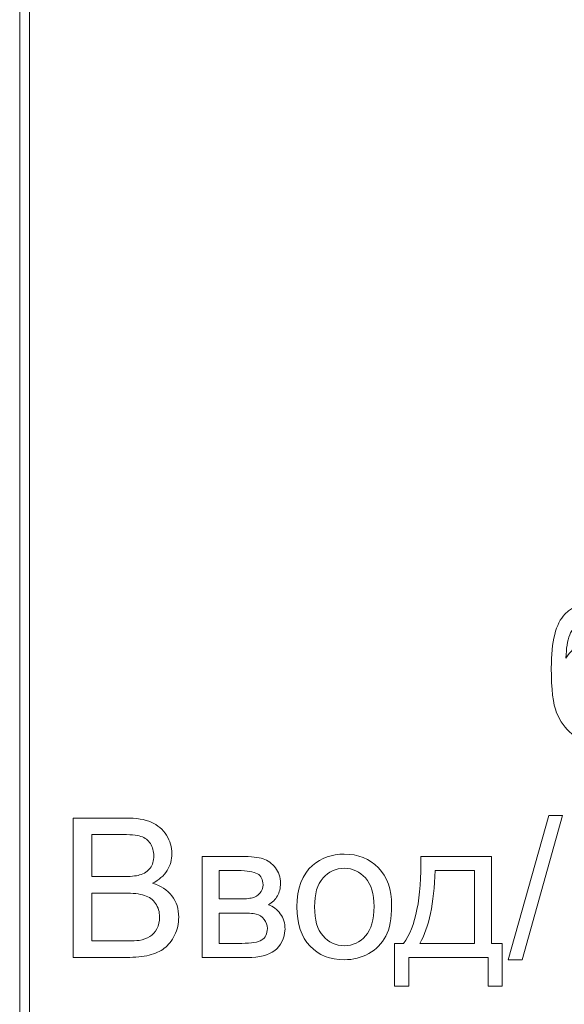
# Model space of a CAD drawing. Units: millimetres. Extents: x -288 to 288, y -127 to 127.
# Drawn here: x -288 to -279, y -113 to -96 of the extents above; entities that cross this region are included whole.
import ezdxf

# ---------------------------------------------------------------- set-up
doc = ezdxf.new("R2010")
doc.units = ezdxf.units.MM
doc.header["$MEASUREMENT"] = 0
doc.layers.add('Layer 1', color=7, linetype='Continuous')

msp = doc.modelspace()

# ---------------------------------------------------------------- linework, layer by layer
at = {"layer": 'Layer 1', "lineweight": 9}
msp.add_open_spline([(-288.0571, -126.9356), (-288.0571, -126.9356), (-287.8877, -126.9356), (-287.8877, -126.9356), (-287.8877, -126.9356), (-287.8877, -126.9356), (-287.8877, -93.9156), (-287.8877, -93.9156), (-287.8877, -93.9156), (-287.8877, -93.9156), (-288.0571, -93.9156), (-288.0571, -93.9156), (-288.0571, -93.9156), (-288.0571, -93.9156), (-288.0571, -126.9356), (-288.0571, -126.9356)], degree=3, knots=[0, 0, 0, 0, 0.2, 0.2, 0.2, 0.2, 0.4, 0.4, 0.4, 0.4, 0.6, 0.6, 0.6, 0.6, 1, 1, 1, 1], dxfattribs=at)
at = {"layer": 'Layer 1', "color": 250, "lineweight": 9}
for points, knots in [([(-277.5719, -105.7169), (-277.5719, -105.7169), (-277.3116, -105.7197), (-277.3116, -105.7197), (-277.3116, -105.7197), (-277.3239, -105.8364), (-277.3496, -105.918), (-277.3898, -105.9638), (-277.3898, -105.9638), (-277.4295, -106.0096), (-277.4809, -106.0392), (-277.5434, -106.052), (-277.5434, -106.052), (-277.606, -106.0654), (-277.7289, -106.0716), (-277.9127, -106.0716), (-277.9127, -106.0716), (-278.1556, -106.0716), (-278.3215, -106.095), (-278.4098, -106.142), (-278.4098, -106.142), (-278.498, -106.1889), (-278.5617, -106.2643), (-278.6003, -106.3671), (-278.6003, -106.3671), (-278.6394, -106.4704), (-278.6606, -106.6028), (-278.665, -106.7653), (-278.665, -106.7653), (-278.5908, -106.6553), (-278.5042, -106.5726), (-278.4048, -106.5179), (-278.4048, -106.5179), (-278.3059, -106.4626), (-278.1936, -106.4352), (-278.0696, -106.4352), (-278.0696, -106.4352), (-277.8417, -106.4352), (-277.6529, -106.5134), (-277.5032, -106.6698), (-277.5032, -106.6698), (-277.3541, -106.8262), (-277.2792, -107.0385), (-277.2792, -107.3054), (-277.2792, -107.3054), (-277.2792, -107.5088), (-277.3167, -107.6747), (-277.3921, -107.8048), (-277.3921, -107.8048), (-277.4675, -107.9344), (-277.5563, -108.0349), (-277.6596, -108.1059), (-277.6596, -108.1059), (-277.7624, -108.1768), (-277.9032, -108.212), (-278.0808, -108.212), (-278.0808, -108.212), (-278.2869, -108.212), (-278.4478, -108.1651), (-278.5623, -108.0707), (-278.5623, -108.0707), (-278.6768, -107.9763), (-278.7645, -107.8556), (-278.8254, -107.7082), (-278.8254, -107.7082), (-278.8868, -107.5607), (-278.917, -107.3043), (-278.917, -106.939), (-278.917, -106.939), (-278.917, -106.4799), (-278.8393, -106.1704), (-278.684, -106.0112), (-278.684, -106.0112), (-278.5288, -105.8521), (-278.2891, -105.7722), (-277.9663, -105.7722), (-277.9663, -105.7722), (-277.7658, -105.7722), (-277.6518, -105.7688), (-277.6244, -105.7627), (-277.6244, -105.7627), (-277.5971, -105.756), (-277.5798, -105.7403), (-277.5719, -105.7169)], [0, 0, 0, 0, 0.0454545, 0.0454545, 0.0454545, 0.0454545, 0.0909091, 0.0909091, 0.0909091, 0.0909091, 0.1363636, 0.1363636, 0.1363636, 0.1363636, 0.1818182, 0.1818182, 0.1818182, 0.1818182, 0.2272727, 0.2272727, 0.2272727, 0.2272727, 0.2727273, 0.2727273, 0.2727273, 0.2727273, 0.3181818, 0.3181818, 0.3181818, 0.3181818, 0.3636364, 0.3636364, 0.3636364, 0.3636364, 0.4090909, 0.4090909, 0.4090909, 0.4090909, 0.4545455, 0.4545455, 0.4545455, 0.4545455, 0.5, 0.5, 0.5, 0.5, 0.5454545, 0.5454545, 0.5454545, 0.5454545, 0.5909091, 0.5909091, 0.5909091, 0.5909091, 0.6363636, 0.6363636, 0.6363636, 0.6363636, 0.6818182, 0.6818182, 0.6818182, 0.6818182, 0.7272727, 0.7272727, 0.7272727, 0.7272727, 0.7727273, 0.7727273, 0.7727273, 0.7727273, 0.8181818, 0.8181818, 0.8181818, 0.8181818, 0.8636364, 0.8636364, 0.8636364, 0.8636364, 0.9090909, 0.9090909, 0.9090909, 0.9090909, 1, 1, 1, 1]), ([(-287.1352, -111.9169), (-287.1352, -111.9169), (-287.1352, -109.5179), (-287.1352, -109.5179), (-287.1352, -109.5179), (-287.1352, -109.5179), (-286.2348, -109.5179), (-286.2348, -109.5179), (-286.2348, -109.5179), (-286.0516, -109.5179), (-285.9047, -109.5424), (-285.7941, -109.5905), (-285.7941, -109.5905), (-285.6829, -109.6391), (-285.5963, -109.7139), (-285.5338, -109.815), (-285.5338, -109.815), (-285.4712, -109.9156), (-285.4394, -110.0211), (-285.4394, -110.1317), (-285.4394, -110.1317), (-285.4394, -110.2339), (-285.4673, -110.3306), (-285.5232, -110.4211), (-285.5232, -110.4211), (-285.5785, -110.5115), (-285.6628, -110.5847), (-285.7751, -110.6406), (-285.7751, -110.6406), (-285.6299, -110.683), (-285.5187, -110.7556), (-285.4405, -110.8579), (-285.4405, -110.8579), (-285.3623, -110.9606), (-285.3232, -111.0818), (-285.3232, -111.2215), (-285.3232, -111.2215), (-285.3232, -111.3338), (-285.3472, -111.4382), (-285.3947, -111.5348), (-285.3947, -111.5348), (-285.4422, -111.6315), (-285.5008, -111.7058), (-285.5706, -111.7583), (-285.5706, -111.7583), (-285.6405, -111.8108), (-285.7282, -111.8499), (-285.8332, -111.8767), (-285.8332, -111.8767), (-285.9382, -111.9035), (-286.0672, -111.9169), (-286.2203, -111.9169), (-286.2203, -111.9169), (-286.2203, -111.9169), (-287.1352, -111.9169), (-287.1352, -111.9169)], [0, 0, 0, 0, 0.0666667, 0.0666667, 0.0666667, 0.0666667, 0.1333333, 0.1333333, 0.1333333, 0.1333333, 0.2, 0.2, 0.2, 0.2, 0.2666667, 0.2666667, 0.2666667, 0.2666667, 0.3333333, 0.3333333, 0.3333333, 0.3333333, 0.4, 0.4, 0.4, 0.4, 0.4666667, 0.4666667, 0.4666667, 0.4666667, 0.5333333, 0.5333333, 0.5333333, 0.5333333, 0.6, 0.6, 0.6, 0.6, 0.6666667, 0.6666667, 0.6666667, 0.6666667, 0.7333333, 0.7333333, 0.7333333, 0.7333333, 0.8, 0.8, 0.8, 0.8, 0.8666667, 0.8666667, 0.8666667, 0.8666667, 1, 1, 1, 1]), ([(-279.656, -111.9577), (-279.656, -111.9577), (-278.9606, -109.4771), (-278.9606, -109.4771), (-278.9606, -109.4771), (-278.9606, -109.4771), (-278.7249, -109.4771), (-278.7249, -109.4771), (-278.7249, -109.4771), (-278.7249, -109.4771), (-279.4186, -111.9577), (-279.4186, -111.9577), (-279.4186, -111.9577), (-279.4186, -111.9577), (-279.656, -111.9577), (-279.656, -111.9577)], [0, 0, 0, 0, 0.2, 0.2, 0.2, 0.2, 0.4, 0.4, 0.4, 0.4, 0.6, 0.6, 0.6, 0.6, 1, 1, 1, 1]), ([(-286.8174, -110.5261), (-286.8174, -110.5261), (-286.2985, -110.5261), (-286.2985, -110.5261), (-286.2985, -110.5261), (-286.1583, -110.5261), (-286.0572, -110.5166), (-285.9957, -110.4981), (-285.9957, -110.4981), (-285.9153, -110.4741), (-285.8544, -110.4345), (-285.8136, -110.3786), (-285.8136, -110.3786), (-285.7728, -110.3228), (-285.7522, -110.2529), (-285.7522, -110.1691), (-285.7522, -110.1691), (-285.7522, -110.0898), (-285.7712, -110.0194), (-285.8092, -109.9591), (-285.8092, -109.9591), (-285.8477, -109.8982), (-285.9024, -109.8569), (-285.9728, -109.8346), (-285.9728, -109.8346), (-286.0437, -109.8122), (-286.1655, -109.801), (-286.3381, -109.801), (-286.3381, -109.801), (-286.3381, -109.801), (-286.8174, -109.801), (-286.8174, -109.801), (-286.8174, -109.801), (-286.8174, -109.801), (-286.8174, -110.5261), (-286.8174, -110.5261)], [0, 0, 0, 0, 0.1, 0.1, 0.1, 0.1, 0.2, 0.2, 0.2, 0.2, 0.3, 0.3, 0.3, 0.3, 0.4, 0.4, 0.4, 0.4, 0.5, 0.5, 0.5, 0.5, 0.6, 0.6, 0.6, 0.6, 0.7, 0.7, 0.7, 0.7, 0.8, 0.8, 0.8, 0.8, 1, 1, 1, 1]), ([(-284.9227, -110.1792), (-284.9227, -110.1792), (-284.2435, -110.1792), (-284.2435, -110.1792), (-284.2435, -110.1792), (-284.0765, -110.1792), (-283.9525, -110.1932), (-283.8709, -110.2205), (-283.8709, -110.2205), (-283.7899, -110.2485), (-283.7201, -110.2993), (-283.6614, -110.3736), (-283.6614, -110.3736), (-283.6034, -110.4479), (-283.5738, -110.5367), (-283.5738, -110.6406), (-283.5738, -110.6406), (-283.5738, -110.7232), (-283.5911, -110.7959), (-283.6257, -110.8573), (-283.6257, -110.8573), (-283.6598, -110.9187), (-283.7117, -110.9707), (-283.7804, -111.012), (-283.7804, -111.012), (-283.6983, -111.0394), (-283.6307, -111.0902), (-283.5765, -111.1651), (-283.5765, -111.1651), (-283.5224, -111.2399), (-283.4956, -111.3282), (-283.4956, -111.4309), (-283.4956, -111.4309), (-283.5062, -111.5957), (-283.5654, -111.7181), (-283.6721, -111.7974), (-283.6721, -111.7974), (-283.7793, -111.8772), (-283.9346, -111.9169), (-284.1385, -111.9169), (-284.1385, -111.9169), (-284.1385, -111.9169), (-284.9227, -111.9169), (-284.9227, -111.9169), (-284.9227, -111.9169), (-284.9227, -111.9169), (-284.9227, -110.1792), (-284.9227, -110.1792)], [0, 0, 0, 0, 0.0769231, 0.0769231, 0.0769231, 0.0769231, 0.1538462, 0.1538462, 0.1538462, 0.1538462, 0.2307692, 0.2307692, 0.2307692, 0.2307692, 0.3076923, 0.3076923, 0.3076923, 0.3076923, 0.3846154, 0.3846154, 0.3846154, 0.3846154, 0.4615385, 0.4615385, 0.4615385, 0.4615385, 0.5384615, 0.5384615, 0.5384615, 0.5384615, 0.6153846, 0.6153846, 0.6153846, 0.6153846, 0.6923077, 0.6923077, 0.6923077, 0.6923077, 0.7692308, 0.7692308, 0.7692308, 0.7692308, 0.8461538, 0.8461538, 0.8461538, 0.8461538, 1, 1, 1, 1]), ([(-283.2905, -111.0478), (-283.2905, -110.726), (-283.2012, -110.4875), (-283.0219, -110.3328), (-283.0219, -110.3328), (-282.8727, -110.2043), (-282.6906, -110.1395), (-282.4756, -110.1395), (-282.4756, -110.1395), (-282.2365, -110.1395), (-282.041, -110.2177), (-281.8897, -110.3747), (-281.8897, -110.3747), (-281.7377, -110.5311), (-281.6623, -110.7473), (-281.6623, -111.0232), (-281.6623, -111.0232), (-281.6623, -111.2472), (-281.6958, -111.4231), (-281.7629, -111.551), (-281.7629, -111.551), (-281.8299, -111.6795), (-281.9276, -111.7789), (-282.0556, -111.8499), (-282.0556, -111.8499), (-282.184, -111.9208), (-282.3237, -111.956), (-282.4756, -111.956), (-282.4756, -111.956), (-282.7186, -111.956), (-282.9152, -111.8784), (-283.0654, -111.722), (-283.0654, -111.722), (-283.2157, -111.5661), (-283.2905, -111.3416), (-283.2905, -111.0478)], [0, 0, 0, 0, 0.1, 0.1, 0.1, 0.1, 0.2, 0.2, 0.2, 0.2, 0.3, 0.3, 0.3, 0.3, 0.4, 0.4, 0.4, 0.4, 0.5, 0.5, 0.5, 0.5, 0.6, 0.6, 0.6, 0.6, 0.7, 0.7, 0.7, 0.7, 0.8, 0.8, 0.8, 0.8, 1, 1, 1, 1]), ([(-281.1579, -110.1792), (-281.1579, -110.1792), (-279.947, -110.1792), (-279.947, -110.1792), (-279.947, -110.1792), (-279.947, -110.1792), (-279.947, -111.6745), (-279.947, -111.6745), (-279.947, -111.6745), (-279.947, -111.6745), (-279.7593, -111.6745), (-279.7593, -111.6745), (-279.7593, -111.6745), (-279.7593, -111.6745), (-279.7593, -112.4096), (-279.7593, -112.4096), (-279.7593, -112.4096), (-279.7593, -112.4096), (-280.0012, -112.4096), (-280.0012, -112.4096), (-280.0012, -112.4096), (-280.0012, -112.4096), (-280.0012, -111.9169), (-280.0012, -111.9169), (-280.0012, -111.9169), (-280.0012, -111.9169), (-281.3691, -111.9169), (-281.3691, -111.9169), (-281.3691, -111.9169), (-281.3691, -111.9169), (-281.3691, -112.4096), (-281.3691, -112.4096), (-281.3691, -112.4096), (-281.3691, -112.4096), (-281.6115, -112.4096), (-281.6115, -112.4096), (-281.6115, -112.4096), (-281.6115, -112.4096), (-281.6115, -111.6745), (-281.6115, -111.6745), (-281.6115, -111.6745), (-281.6115, -111.6745), (-281.4562, -111.6745), (-281.4562, -111.6745), (-281.4562, -111.6745), (-281.249, -111.393), (-281.1496, -110.8947), (-281.1579, -110.1792)], [0, 0, 0, 0, 0.0769231, 0.0769231, 0.0769231, 0.0769231, 0.1538462, 0.1538462, 0.1538462, 0.1538462, 0.2307692, 0.2307692, 0.2307692, 0.2307692, 0.3076923, 0.3076923, 0.3076923, 0.3076923, 0.3846154, 0.3846154, 0.3846154, 0.3846154, 0.4615385, 0.4615385, 0.4615385, 0.4615385, 0.5384615, 0.5384615, 0.5384615, 0.5384615, 0.6153846, 0.6153846, 0.6153846, 0.6153846, 0.6923077, 0.6923077, 0.6923077, 0.6923077, 0.7692308, 0.7692308, 0.7692308, 0.7692308, 0.8461538, 0.8461538, 0.8461538, 0.8461538, 1, 1, 1, 1]), ([(-284.6278, -110.9104), (-284.6278, -110.9104), (-284.3139, -110.9104), (-284.3139, -110.9104), (-284.3139, -110.9104), (-284.1882, -110.9104), (-284.1022, -110.9042), (-284.0552, -110.8908), (-284.0552, -110.8908), (-284.0083, -110.878), (-283.9664, -110.8512), (-283.929, -110.8115), (-283.929, -110.8115), (-283.8921, -110.7718), (-283.8737, -110.7238), (-283.8737, -110.6685), (-283.8737, -110.6685), (-283.8737, -110.5769), (-283.9061, -110.5127), (-283.9709, -110.4769), (-283.9709, -110.4769), (-284.0357, -110.4406), (-284.1468, -110.4227), (-284.3038, -110.4227), (-284.3038, -110.4227), (-284.3038, -110.4227), (-284.6278, -110.4227), (-284.6278, -110.4227), (-284.6278, -110.4227), (-284.6278, -110.4227), (-284.6278, -110.9104), (-284.6278, -110.9104)], [0, 0, 0, 0, 0.1111111, 0.1111111, 0.1111111, 0.1111111, 0.2222222, 0.2222222, 0.2222222, 0.2222222, 0.3333333, 0.3333333, 0.3333333, 0.3333333, 0.4444444, 0.4444444, 0.4444444, 0.4444444, 0.5555556, 0.5555556, 0.5555556, 0.5555556, 0.6666667, 0.6666667, 0.6666667, 0.6666667, 0.7777778, 0.7777778, 0.7777778, 0.7777778, 1, 1, 1, 1]), ([(-282.9878, -111.0478), (-282.9878, -111.2706), (-282.9392, -111.4371), (-282.842, -111.5477), (-282.842, -111.5477), (-282.7448, -111.6588), (-282.6225, -111.7141), (-282.4756, -111.7141), (-282.4756, -111.7141), (-282.3293, -111.7141), (-282.2075, -111.6583), (-282.1103, -111.5471), (-282.1103, -111.5471), (-282.0137, -111.436), (-281.9651, -111.2662), (-281.9651, -111.0383), (-281.9651, -111.0383), (-281.9651, -110.8232), (-282.0137, -110.6601), (-282.1114, -110.5495), (-282.1114, -110.5495), (-282.2092, -110.4389), (-282.3304, -110.3836), (-282.4756, -110.3836), (-282.4756, -110.3836), (-282.6225, -110.3836), (-282.7448, -110.4389), (-282.842, -110.549), (-282.842, -110.549), (-282.9392, -110.659), (-282.9878, -110.8255), (-282.9878, -111.0478)], [0, 0, 0, 0, 0.1111111, 0.1111111, 0.1111111, 0.1111111, 0.2222222, 0.2222222, 0.2222222, 0.2222222, 0.3333333, 0.3333333, 0.3333333, 0.3333333, 0.4444444, 0.4444444, 0.4444444, 0.4444444, 0.5555556, 0.5555556, 0.5555556, 0.5555556, 0.6666667, 0.6666667, 0.6666667, 0.6666667, 0.7777778, 0.7777778, 0.7777778, 0.7777778, 1, 1, 1, 1]), ([(-280.9127, -110.4227), (-280.9345, -110.9869), (-281.0217, -111.4041), (-281.1747, -111.6745), (-281.1747, -111.6745), (-281.1747, -111.6745), (-280.2402, -111.6745), (-280.2402, -111.6745), (-280.2402, -111.6745), (-280.2402, -111.6745), (-280.2402, -110.4227), (-280.2402, -110.4227), (-280.2402, -110.4227), (-280.2402, -110.4227), (-280.9127, -110.4227), (-280.9127, -110.4227)], [0, 0, 0, 0, 0.2, 0.2, 0.2, 0.2, 0.4, 0.4, 0.4, 0.4, 0.6, 0.6, 0.6, 0.6, 1, 1, 1, 1]), ([(-286.8174, -111.6337), (-286.8174, -111.6337), (-286.2203, -111.6337), (-286.2203, -111.6337), (-286.2203, -111.6337), (-286.1175, -111.6337), (-286.0454, -111.6298), (-286.0041, -111.6225), (-286.0041, -111.6225), (-285.9309, -111.6091), (-285.87, -111.5873), (-285.8209, -111.5566), (-285.8209, -111.5566), (-285.7717, -111.5265), (-285.7315, -111.4818), (-285.6997, -111.4237), (-285.6997, -111.4237), (-285.6684, -111.365), (-285.6522, -111.298), (-285.6522, -111.2215), (-285.6522, -111.2215), (-285.6522, -111.1321), (-285.6751, -111.0545), (-285.7209, -110.988), (-285.7209, -110.988), (-285.7667, -110.9221), (-285.8304, -110.8757), (-285.9119, -110.8489), (-285.9119, -110.8489), (-285.9929, -110.8227), (-286.1102, -110.8093), (-286.2627, -110.8093), (-286.2627, -110.8093), (-286.2627, -110.8093), (-286.8174, -110.8093), (-286.8174, -110.8093), (-286.8174, -110.8093), (-286.8174, -110.8093), (-286.8174, -111.6337), (-286.8174, -111.6337)], [0, 0, 0, 0, 0.0909091, 0.0909091, 0.0909091, 0.0909091, 0.1818182, 0.1818182, 0.1818182, 0.1818182, 0.2727273, 0.2727273, 0.2727273, 0.2727273, 0.3636364, 0.3636364, 0.3636364, 0.3636364, 0.4545455, 0.4545455, 0.4545455, 0.4545455, 0.5454545, 0.5454545, 0.5454545, 0.5454545, 0.6363636, 0.6363636, 0.6363636, 0.6363636, 0.7272727, 0.7272727, 0.7272727, 0.7272727, 0.8181818, 0.8181818, 0.8181818, 0.8181818, 1, 1, 1, 1]), ([(-284.6278, -111.6745), (-284.6278, -111.6745), (-284.2401, -111.6745), (-284.2401, -111.6745), (-284.2401, -111.6745), (-284.0731, -111.6745), (-283.9586, -111.6555), (-283.8966, -111.6164), (-283.8966, -111.6164), (-283.834, -111.5779), (-283.8016, -111.5108), (-283.7983, -111.4164), (-283.7983, -111.4164), (-283.7983, -111.3606), (-283.8162, -111.3092), (-283.8525, -111.2617), (-283.8525, -111.2617), (-283.8882, -111.2142), (-283.9351, -111.1841), (-283.9927, -111.1718), (-283.9927, -111.1718), (-284.0508, -111.1589), (-284.1435, -111.1528), (-284.2714, -111.1528), (-284.2714, -111.1528), (-284.2714, -111.1528), (-284.6278, -111.1528), (-284.6278, -111.1528), (-284.6278, -111.1528), (-284.6278, -111.1528), (-284.6278, -111.6745), (-284.6278, -111.6745)], [0, 0, 0, 0, 0.1111111, 0.1111111, 0.1111111, 0.1111111, 0.2222222, 0.2222222, 0.2222222, 0.2222222, 0.3333333, 0.3333333, 0.3333333, 0.3333333, 0.4444444, 0.4444444, 0.4444444, 0.4444444, 0.5555556, 0.5555556, 0.5555556, 0.5555556, 0.6666667, 0.6666667, 0.6666667, 0.6666667, 0.7777778, 0.7777778, 0.7777778, 0.7777778, 1, 1, 1, 1])]:
    msp.add_open_spline(points, degree=3, knots=knots, dxfattribs=at)

doc.saveas('drawing.dxf')
